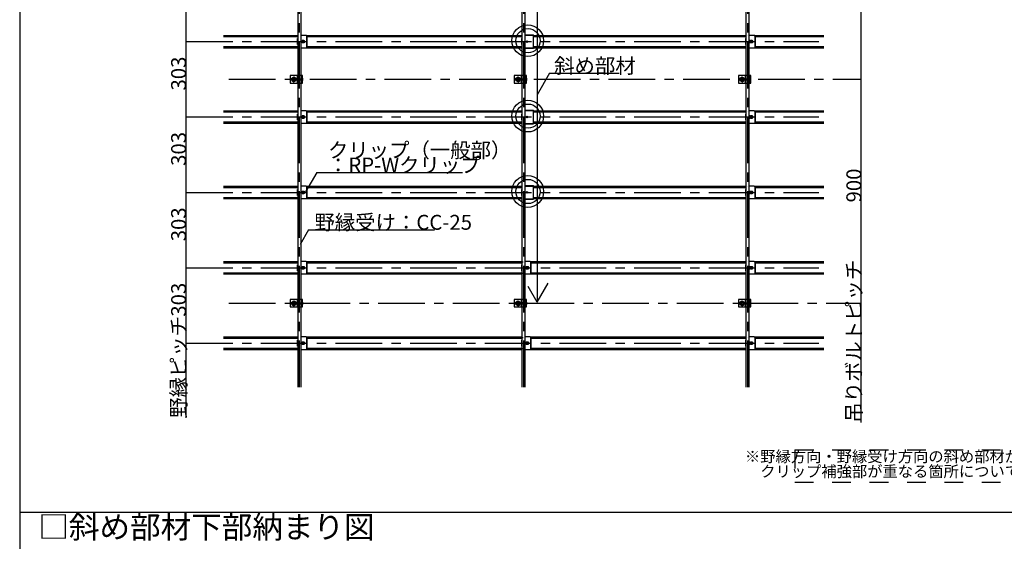
# Model space of a CAD drawing. Extents: x 17 to 414, y 9 to 286.
# Drawn here: x 17 to 149, y 151 to 221 of the extents above; entities that cross this region are included whole.
import ezdxf

# ---------------------------------------------------------------- set-up
doc = ezdxf.new("R2010")
doc.units = 0
doc.header["$MEASUREMENT"] = 0
for name, pattern in [('CENTER1', [10, 6.25, -1.25, 1.25, -1.25]), ('DASHED1', [2.5, 1.25, -1.25]), ('DASHED2', [5, 2.5, -2.5])]:
    doc.linetypes.add(name, pattern=pattern)
for name, color, linetype in [('_4-0_中心線', 7, 'CONTINUOUS'), ('_4-1_吊り材', 7, 'CONTINUOUS'), ('_4-2_野縁受け', 7, 'CONTINUOUS'), ('_4-3_野縁', 7, 'CONTINUOUS'), ('_4-4_斜め部材', 7, 'CONTINUOUS'), ('_4-5_寸法', 7, 'CONTINUOUS'), ('_4-6_文字', 7, 'CONTINUOUS'), ('_4-7_金具', 7, 'CONTINUOUS'), ('_4-A_クリップ', 7, 'CONTINUOUS'), ('_4-B_ビス', 7, 'CONTINUOUS'), ('_F-2_', 7, 'CONTINUOUS'), ('_F-6_文字', 7, 'CONTINUOUS')]:
    doc.layers.add(name, color=color, linetype=linetype)
doc.styles.get("Standard").update_dxf_attribs({"font": 'txt', "bigfont": 'bigfont.shx'})

msp = doc.modelspace()

# ---------------------------------------------------------------- linework, layer by layer
at = {"layer": '_4-0_中心線', "color": 4, "linetype": 'CENTER1'}
for p, q in [((54.47, 171.38), (54.47, 258.84)), ((84.47, 171.38), (84.47, 258.84)), ((114.47, 171.38), (114.47, 258.84)), ((39.27, 217.66), (123.97, 217.66)), ((44.97, 212.61), (54.67, 212.61)), ((55.84, 212.61), (129.67, 212.61)), ((39.27, 207.56), (123.97, 207.56)), ((39.27, 197.46), (123.97, 197.46)), ((39.27, 187.36), (123.97, 187.36)), ((44.97, 182.61), (129.67, 182.61)), ((39.27, 177.26), (123.97, 177.26))]:
    msp.add_line(p, q, dxfattribs=at)
at = {"layer": '_4-1_吊り材', "color": 7, "linetype": 'Continuous'}
for p, q in [((54.86, 213.11), (53.21, 213.11)), ((53.21, 213.11), (53.21, 212.11)), ((53.42, 212.77), (53.71, 212.94)), ((53.42, 212.45), (53.42, 212.77)), ((53.42, 212.45), (53.71, 212.28)), ((53.71, 212.94), (53.99, 212.77)), ((53.71, 212.28), (53.99, 212.45)), ((53.99, 212.45), (53.99, 212.77)), ((54.27, 212.11), (54.27, 213.11)), ((54.66, 212.11), (54.66, 213.11)), ((54.77, 212.11), (54.77, 213.11)), ((54.86, 212.11), (54.86, 213.11)), ((84.86, 213.11), (83.21, 213.11)), ((83.21, 213.11), (83.21, 212.11)), ((83.42, 212.77), (83.71, 212.94)), ((83.42, 212.45), (83.42, 212.77)), ((83.42, 212.45), (83.71, 212.28)), ((83.71, 212.94), (83.99, 212.77)), ((83.71, 212.28), (83.99, 212.45)), ((83.99, 212.45), (83.99, 212.77)), ((84.27, 212.11), (84.27, 213.11)), ((84.66, 212.11), (84.66, 213.11)), ((84.77, 212.11), (84.77, 213.11)), ((84.86, 212.11), (84.86, 213.11)), ((114.86, 213.11), (113.21, 213.11)), ((113.21, 213.11), (113.21, 212.11)), ((113.42, 212.77), (113.71, 212.94)), ((113.42, 212.45), (113.42, 212.77)), ((113.42, 212.45), (113.71, 212.28)), ((113.71, 212.94), (113.99, 212.77)), ((113.71, 212.28), (113.99, 212.45)), ((113.99, 212.45), (113.99, 212.77)), ((114.27, 212.11), (114.27, 213.11)), ((114.66, 212.11), (114.66, 213.11)), ((114.77, 212.11), (114.77, 213.11)), ((114.86, 212.11), (114.86, 213.11)), ((53.21, 212.11), (54.86, 212.11)), ((83.21, 212.11), (84.86, 212.11)), ((113.21, 212.11), (114.86, 212.11)), ((54.86, 183.11), (53.21, 183.11)), ((53.21, 183.11), (53.21, 182.11)), ((53.21, 182.11), (54.86, 182.11)), ((53.42, 182.77), (53.71, 182.94)), ((53.42, 182.45), (53.42, 182.77)), ((53.42, 182.45), (53.71, 182.28)), ((53.71, 182.94), (53.99, 182.77)), ((53.71, 182.28), (53.99, 182.45)), ((53.99, 182.45), (53.99, 182.77)), ((54.27, 182.11), (54.27, 183.11)), ((54.66, 182.11), (54.66, 183.11)), ((54.77, 182.11), (54.77, 183.11)), ((54.86, 182.11), (54.86, 183.11)), ((84.86, 183.11), (83.21, 183.11)), ((83.21, 183.11), (83.21, 182.11)), ((83.21, 182.11), (84.86, 182.11)), ((83.42, 182.77), (83.71, 182.94)), ((83.42, 182.45), (83.42, 182.77)), ((83.42, 182.45), (83.71, 182.28)), ((83.71, 182.94), (83.99, 182.77)), ((83.71, 182.28), (83.99, 182.45)), ((83.99, 182.45), (83.99, 182.77)), ((84.27, 182.11), (84.27, 183.11)), ((84.66, 182.11), (84.66, 183.11)), ((84.77, 182.11), (84.77, 183.11)), ((84.86, 182.11), (84.86, 183.11)), ((114.86, 183.11), (113.21, 183.11)), ((113.21, 183.11), (113.21, 182.11)), ((113.21, 182.11), (114.86, 182.11)), ((113.42, 182.77), (113.71, 182.94)), ((113.42, 182.45), (113.42, 182.77)), ((113.42, 182.45), (113.71, 182.28)), ((113.71, 182.94), (113.99, 182.77)), ((113.71, 182.28), (113.99, 182.45)), ((113.99, 182.45), (113.99, 182.77)), ((114.27, 182.11), (114.27, 183.11)), ((114.66, 182.11), (114.66, 183.11)), ((114.77, 182.11), (114.77, 183.11)), ((114.86, 182.11), (114.86, 183.11))]:
    msp.add_line(p, q, dxfattribs=at)
at = {"layer": '_4-1_吊り材', "color": 7, "linetype": 'DASHED2'}
for p, q in [((54.17, 212.11), (54.17, 213.11)), ((84.17, 212.11), (84.17, 213.11)), ((114.17, 212.11), (114.17, 213.11)), ((54.17, 182.11), (54.17, 183.11)), ((84.17, 182.11), (84.17, 183.11)), ((114.17, 182.11), (114.17, 183.11))]:
    msp.add_line(p, q, dxfattribs=at)
at = {"layer": '_4-1_吊り材', "color": 7, "linetype": 'Continuous'}
for centre, radius in [((53.71, 212.61), 0.283), ((53.71, 212.61), 0.159), ((83.71, 212.61), 0.283), ((83.71, 212.61), 0.159), ((113.71, 212.61), 0.283), ((113.71, 212.61), 0.159), ((53.71, 182.61), 0.283), ((53.71, 182.61), 0.159), ((83.71, 182.61), 0.283), ((83.71, 182.61), 0.159), ((113.71, 182.61), 0.283), ((113.71, 182.61), 0.159)]:
    msp.add_circle(centre, radius, dxfattribs=at)
at = {"layer": '_4-1_吊り材', "color": 7, "linetype": 'DASHED1'}
for centre in [(53.71, 212.61), (83.71, 212.61), (113.71, 212.61), (53.71, 182.61), (83.71, 182.61), (113.71, 182.61)]:
    msp.add_circle(centre, 0.142, dxfattribs=at)
at = {"layer": '_4-2_野縁受け', "color": 3, "linetype": 'Continuous'}
for p, q in [((54.27, 213.11), (54.27, 242.11)), ((54.67, 213.11), (54.67, 242.11)), ((84.27, 213.11), (84.27, 242.11)), ((84.67, 213.11), (84.67, 242.11)), ((114.27, 213.11), (114.27, 242.11)), ((114.67, 213.11), (114.67, 242.11)), ((54.27, 183.11), (54.27, 212.11)), ((54.67, 183.11), (54.67, 212.11)), ((84.27, 183.11), (84.27, 212.11)), ((84.67, 183.11), (84.67, 212.11)), ((114.27, 183.11), (114.27, 212.11)), ((114.67, 183.11), (114.67, 212.11)), ((54.27, 171.38), (54.27, 182.11)), ((54.67, 171.38), (54.67, 182.11)), ((84.27, 171.38), (84.27, 182.11)), ((84.67, 171.38), (84.67, 182.11)), ((114.27, 171.38), (114.27, 182.11)), ((114.67, 171.38), (114.67, 182.11))]:
    msp.add_line(p, q, dxfattribs=at)
at = {"layer": '_4-3_野縁', "color": 2, "linetype": 'Continuous'}
for p, q in [((44.27, 218.49), (54.27, 218.49)), ((44.27, 218.33), (54.27, 218.33)), ((55.34, 218.49), (84.27, 218.49)), ((55.44, 218.33), (84.27, 218.33)), ((85.77, 218.49), (114.27, 218.49)), ((85.77, 218.33), (114.27, 218.33)), ((115.34, 218.49), (124.67, 218.49)), ((115.44, 218.33), (124.67, 218.33)), ((44.27, 216.99), (54.27, 216.99)), ((44.27, 216.83), (54.27, 216.83)), ((55.34, 216.83), (84.27, 216.83)), ((55.44, 216.99), (84.27, 216.99)), ((85.77, 216.99), (114.27, 216.99)), ((85.77, 216.83), (114.27, 216.83)), ((115.34, 216.83), (124.67, 216.83)), ((115.44, 216.99), (124.67, 216.99)), ((44.27, 208.39), (54.27, 208.39)), ((55.34, 208.39), (84.27, 208.39)), ((85.77, 208.39), (114.27, 208.39)), ((115.34, 208.39), (124.67, 208.39)), ((44.27, 208.23), (54.27, 208.23)), ((55.44, 208.23), (84.27, 208.23)), ((85.77, 208.23), (114.27, 208.23)), ((115.44, 208.23), (124.67, 208.23)), ((44.27, 206.89), (54.27, 206.89)), ((44.27, 206.73), (54.27, 206.73)), ((55.34, 206.73), (84.27, 206.73)), ((55.44, 206.89), (84.27, 206.89)), ((85.77, 206.89), (114.27, 206.89)), ((85.77, 206.73), (114.27, 206.73)), ((115.34, 206.73), (124.67, 206.73)), ((115.44, 206.89), (124.67, 206.89)), ((44.27, 198.29), (54.27, 198.29)), ((44.27, 198.13), (54.27, 198.13)), ((55.34, 198.29), (84.27, 198.29)), ((55.44, 198.13), (84.27, 198.13)), ((85.77, 198.29), (114.27, 198.29)), ((85.77, 198.13), (114.27, 198.13)), ((115.34, 198.29), (124.67, 198.29)), ((115.44, 198.13), (124.67, 198.13)), ((44.27, 196.79), (54.27, 196.79)), ((44.27, 196.63), (54.27, 196.63)), ((55.34, 196.63), (84.27, 196.63)), ((55.44, 196.79), (84.27, 196.79)), ((85.77, 196.79), (114.27, 196.79)), ((85.77, 196.63), (114.27, 196.63)), ((115.34, 196.63), (124.67, 196.63)), ((115.44, 196.79), (124.67, 196.79)), ((44.27, 188.19), (54.27, 188.19)), ((44.27, 188.03), (54.27, 188.03)), ((55.34, 188.19), (84.27, 188.19)), ((55.44, 188.03), (84.27, 188.03)), ((85.34, 188.19), (114.27, 188.19)), ((85.44, 188.03), (114.27, 188.03)), ((115.34, 188.19), (124.67, 188.19)), ((115.44, 188.03), (124.67, 188.03)), ((44.27, 186.69), (54.27, 186.69)), ((44.27, 186.53), (54.27, 186.53)), ((55.34, 186.53), (84.27, 186.53)), ((55.44, 186.69), (84.27, 186.69)), ((85.34, 186.53), (114.27, 186.53)), ((85.44, 186.69), (114.27, 186.69)), ((115.34, 186.53), (124.67, 186.53)), ((115.44, 186.69), (124.67, 186.69)), ((44.27, 178.09), (54.27, 178.09)), ((55.34, 178.09), (84.27, 178.09)), ((85.34, 178.09), (114.27, 178.09)), ((115.34, 178.09), (124.67, 178.09)), ((44.27, 177.93), (54.27, 177.93)), ((55.44, 177.93), (84.27, 177.93)), ((85.44, 177.93), (114.27, 177.93)), ((115.44, 177.93), (124.67, 177.93)), ((44.27, 176.59), (54.27, 176.59)), ((44.27, 176.43), (54.27, 176.43)), ((55.34, 176.43), (84.27, 176.43)), ((55.44, 176.59), (84.27, 176.59)), ((85.34, 176.43), (114.27, 176.43)), ((85.44, 176.59), (114.27, 176.59)), ((115.34, 176.43), (124.67, 176.43)), ((115.44, 176.59), (124.67, 176.59))]:
    msp.add_line(p, q, dxfattribs=at)
at = {"layer": '_4-4_斜め部材', "color": 6, "linetype": 'Continuous'}
for p, q in [((86.28, 242.61), (86.28, 182.76)), ((86.28, 182.76), (85.07, 184.85)), ((86.28, 182.76), (87.74, 185.28))]:
    msp.add_line(p, q, dxfattribs=at)
at = {"layer": '_4-5_寸法', "color": 4, "linetype": 'Continuous'}
for p, q in [((129.67, 212.61), (129.67, 242.61)), ((39.27, 217.66), (39.27, 227.76)), ((39.27, 207.56), (39.27, 217.66)), ((129.67, 166.61), (129.67, 212.61)), ((39.27, 197.46), (39.27, 207.56)), ((39.27, 187.36), (39.27, 197.46)), ((39.27, 167.26), (39.27, 187.36))]:
    msp.add_line(p, q, dxfattribs=at)
at = {"layer": '_4-6_文字', "color": 7, "linetype": 'Continuous'}
for p, q in [((87.93, 213.42), (86.26, 210.53)), ((87.93, 213.42), (97.24, 213.42)), ((56.76, 200.12), (55.27, 197.53)), ((56.76, 200.12), (76.26, 200.12)), ((55.68, 192.45), (54.54, 190.47)), ((55.68, 192.45), (72.54, 192.45))]:
    msp.add_line(p, q, dxfattribs=at)
at = {"layer": '_4-6_文字', "color": 7, "linetype": 'DASHED2'}
for p, q in [((120.79, 162.96), (177.12, 162.96)), ((120.79, 162.96), (120.79, 158.63)), ((120.79, 158.63), (177.12, 158.63))]:
    msp.add_line(p, q, dxfattribs=at)
at = {"layer": '_4-7_金具', "color": 6, "linetype": 'Continuous'}
for p, q in [((84.67, 218.56), (85.77, 218.56)), ((85.77, 216.76), (85.77, 218.56)), ((84.67, 216.76), (85.77, 216.76)), ((84.67, 208.46), (85.77, 208.46)), ((85.77, 206.66), (85.77, 208.46)), ((84.67, 206.66), (85.77, 206.66)), ((84.67, 198.36), (85.77, 198.36)), ((85.77, 196.56), (85.77, 198.36)), ((84.67, 196.56), (85.77, 196.56))]:
    msp.add_line(p, q, dxfattribs=at)
at = {"layer": '_4-7_金具', "color": 6, "linetype": 'DASHED1'}
for p, q in [((84.67, 218.51), (85.77, 218.51)), ((84.67, 216.81), (85.77, 216.81)), ((84.67, 208.41), (85.77, 208.41)), ((84.67, 206.71), (85.77, 206.71)), ((84.67, 198.31), (85.77, 198.31)), ((84.67, 196.61), (85.77, 196.61))]:
    msp.add_line(p, q, dxfattribs=at)
at = {"layer": '_4-7_金具', "color": 6, "linetype": 'Continuous'}
for centre, radius in [((85.01, 217.78), 2.13), ((85.05, 217.78), 1.62), ((84.92, 217.66), 0.108), ((85.01, 207.68), 2.13), ((85.05, 207.68), 1.62), ((84.92, 207.56), 0.108), ((85.01, 197.58), 2.13), ((85.05, 197.58), 1.62), ((84.92, 197.46), 0.108)]:
    msp.add_circle(centre, radius, dxfattribs=at)
at = {"layer": '_4-A_クリップ', "color": 7, "linetype": 'Continuous'}
for p, q in [((54.2, 217.26), (54.2, 218.06)), ((54.2, 218.06), (54.27, 218.06)), ((55.34, 218.49), (54.67, 218.49)), ((55.44, 216.93), (55.44, 218.39)), ((55.44, 218.35), (55.44, 216.97)), ((84.2, 217.26), (84.2, 218.06)), ((84.2, 218.06), (84.27, 218.06)), ((114.2, 217.26), (114.2, 218.06)), ((114.2, 218.06), (114.27, 218.06)), ((114.37, 218.44), (114.38, 218.44)), ((115.34, 218.49), (114.67, 218.49)), ((115.44, 216.93), (115.44, 218.39)), ((115.44, 218.35), (115.44, 216.97)), ((54.27, 217.26), (54.2, 217.26)), ((54.67, 216.83), (55.34, 216.83)), ((84.27, 217.26), (84.2, 217.26)), ((114.27, 217.26), (114.2, 217.26)), ((114.38, 216.88), (114.37, 216.88)), ((114.67, 216.83), (115.34, 216.83)), ((55.34, 208.39), (54.67, 208.39)), ((55.44, 206.83), (55.44, 208.29)), ((114.37, 208.34), (114.38, 208.34)), ((115.34, 208.39), (114.67, 208.39)), ((115.44, 206.83), (115.44, 208.29)), ((54.2, 207.16), (54.2, 207.96)), ((54.2, 207.96), (54.27, 207.96)), ((54.27, 207.16), (54.2, 207.16)), ((55.44, 208.25), (55.44, 206.87)), ((84.2, 207.16), (84.2, 207.96)), ((84.2, 207.96), (84.27, 207.96)), ((84.27, 207.16), (84.2, 207.16)), ((114.2, 207.16), (114.2, 207.96)), ((114.2, 207.96), (114.27, 207.96)), ((114.27, 207.16), (114.2, 207.16)), ((115.44, 208.25), (115.44, 206.87)), ((54.67, 206.73), (55.34, 206.73)), ((114.38, 206.78), (114.37, 206.78)), ((114.67, 206.73), (115.34, 206.73)), ((54.2, 197.06), (54.2, 197.86)), ((54.2, 197.86), (54.27, 197.86)), ((55.34, 198.29), (54.67, 198.29)), ((55.44, 196.73), (55.44, 198.19)), ((55.44, 198.15), (55.44, 196.77)), ((84.2, 197.06), (84.2, 197.86)), ((84.2, 197.86), (84.27, 197.86)), ((114.2, 197.06), (114.2, 197.86)), ((114.2, 197.86), (114.27, 197.86)), ((114.37, 198.24), (114.38, 198.24)), ((115.34, 198.29), (114.67, 198.29)), ((115.44, 196.73), (115.44, 198.19)), ((115.44, 198.15), (115.44, 196.77)), ((54.27, 197.06), (54.2, 197.06)), ((54.67, 196.63), (55.34, 196.63)), ((84.27, 197.06), (84.2, 197.06)), ((114.27, 197.06), (114.2, 197.06)), ((114.38, 196.68), (114.37, 196.68)), ((114.67, 196.63), (115.34, 196.63)), ((54.2, 186.96), (54.2, 187.76)), ((54.2, 187.76), (54.27, 187.76)), ((55.34, 188.19), (54.67, 188.19)), ((55.44, 186.63), (55.44, 188.09)), ((55.44, 188.05), (55.44, 186.67)), ((84.2, 186.96), (84.2, 187.76)), ((84.2, 187.76), (84.27, 187.76)), ((84.37, 188.14), (84.38, 188.14)), ((85.34, 188.19), (84.67, 188.19)), ((85.44, 186.63), (85.44, 188.09)), ((85.44, 188.05), (85.44, 186.67)), ((114.2, 186.96), (114.2, 187.76)), ((114.2, 187.76), (114.27, 187.76)), ((114.37, 188.14), (114.38, 188.14)), ((115.34, 188.19), (114.67, 188.19)), ((115.44, 186.63), (115.44, 188.09)), ((115.44, 188.05), (115.44, 186.67)), ((54.27, 186.96), (54.2, 186.96)), ((54.67, 186.53), (55.34, 186.53)), ((84.27, 186.96), (84.2, 186.96)), ((84.38, 186.58), (84.37, 186.58)), ((84.67, 186.53), (85.34, 186.53)), ((114.27, 186.96), (114.2, 186.96)), ((114.38, 186.58), (114.37, 186.58)), ((114.67, 186.53), (115.34, 186.53)), ((55.34, 178.09), (54.67, 178.09)), ((55.44, 176.53), (55.44, 177.99)), ((84.37, 178.04), (84.38, 178.04)), ((85.34, 178.09), (84.67, 178.09)), ((85.44, 176.53), (85.44, 177.99)), ((114.37, 178.04), (114.38, 178.04)), ((115.34, 178.09), (114.67, 178.09)), ((115.44, 176.53), (115.44, 177.99)), ((54.2, 176.86), (54.2, 177.66)), ((54.2, 177.66), (54.27, 177.66)), ((54.27, 176.86), (54.2, 176.86)), ((55.44, 177.95), (55.44, 176.57)), ((84.2, 176.86), (84.2, 177.66)), ((84.2, 177.66), (84.27, 177.66)), ((84.27, 176.86), (84.2, 176.86)), ((85.44, 177.95), (85.44, 176.57)), ((114.2, 176.86), (114.2, 177.66)), ((114.2, 177.66), (114.27, 177.66)), ((114.27, 176.86), (114.2, 176.86)), ((115.44, 177.95), (115.44, 176.57)), ((54.67, 176.43), (55.34, 176.43)), ((84.38, 176.48), (84.37, 176.48)), ((84.67, 176.43), (85.34, 176.43)), ((114.38, 176.48), (114.37, 176.48)), ((114.67, 176.43), (115.34, 176.43))]:
    msp.add_line(p, q, dxfattribs=at)
for centre, radius, start, end in [((54.78, 217.66), 0.108, 94.043, 265.9575), ((55.07, 217.66), 0.108, 274.042, 85.9575), ((55.34, 218.39), 0.1, 0, 90), ((114.78, 217.66), 0.108, 94.043, 265.9575), ((115.07, 217.66), 0.108, 274.042, 85.9575), ((115.34, 218.39), 0.1, 0, 90), ((55.34, 216.93), 0.1, 270, 0), ((115.34, 216.93), 0.1, 270, 0), ((55.34, 208.29), 0.1, 0, 90), ((115.34, 208.29), 0.1, 0, 90), ((54.78, 207.56), 0.108, 94.043, 265.9575), ((55.07, 207.56), 0.108, 274.042, 85.9575), ((114.78, 207.56), 0.108, 94.043, 265.9575), ((115.07, 207.56), 0.108, 274.042, 85.9575), ((55.34, 206.83), 0.1, 270, 0), ((115.34, 206.83), 0.1, 270, 0), ((55.34, 198.19), 0.1, 0, 90), ((115.34, 198.19), 0.1, 0, 90), ((54.78, 197.46), 0.108, 94.043, 265.9575), ((55.07, 197.46), 0.108, 274.042, 85.9575), ((55.34, 196.73), 0.1, 270, 0), ((114.78, 197.46), 0.108, 94.043, 265.9575), ((115.07, 197.46), 0.108, 274.042, 85.9575), ((115.34, 196.73), 0.1, 270, 0), ((54.78, 187.36), 0.108, 94.043, 265.9575), ((55.07, 187.36), 0.108, 274.042, 85.9575), ((55.34, 188.09), 0.1, 0, 90), ((84.78, 187.36), 0.108, 94.043, 265.9575), ((85.07, 187.36), 0.108, 274.042, 85.9575), ((85.34, 188.09), 0.1, 0, 90), ((114.78, 187.36), 0.108, 94.043, 265.9575), ((115.07, 187.36), 0.108, 274.042, 85.9575), ((115.34, 188.09), 0.1, 0, 90), ((55.34, 186.63), 0.1, 270, 0), ((85.34, 186.63), 0.1, 270, 0), ((115.34, 186.63), 0.1, 270, 0), ((55.34, 177.99), 0.1, 0, 90), ((85.34, 177.99), 0.1, 0, 90), ((115.34, 177.99), 0.1, 0, 90), ((54.78, 177.26), 0.108, 94.043, 265.9575), ((55.07, 177.26), 0.108, 274.042, 85.9575), ((84.78, 177.26), 0.108, 94.043, 265.9575), ((85.07, 177.26), 0.108, 274.042, 85.9575), ((114.78, 177.26), 0.108, 94.043, 265.9575), ((115.07, 177.26), 0.108, 274.042, 85.9575), ((55.34, 176.53), 0.1, 270, 0), ((85.34, 176.53), 0.1, 270, 0), ((115.34, 176.53), 0.1, 270, 0)]:
    msp.add_arc(centre, radius, start, end, dxfattribs=at)
at = {"layer": '_4-B_ビス', "color": 7, "linetype": 'Continuous'}
for p, q in [((54.71, 217.66), (54.82, 217.84)), ((54.82, 217.48), (54.71, 217.66)), ((54.82, 217.84), (55.03, 217.84)), ((55.03, 217.84), (55.14, 217.66)), ((55.14, 217.66), (55.03, 217.48)), ((114.71, 217.66), (114.82, 217.84)), ((114.82, 217.48), (114.71, 217.66)), ((114.82, 217.84), (115.03, 217.84)), ((115.03, 217.84), (115.14, 217.66)), ((115.14, 217.66), (115.03, 217.48)), ((55.03, 217.48), (54.82, 217.48)), ((115.03, 217.48), (114.82, 217.48)), ((54.27, 212.69), (54.28, 212.68)), ((54.27, 212.53), (54.28, 212.53)), ((54.28, 212.68), (54.29, 212.54)), ((54.28, 212.68), (54.29, 212.68)), ((54.28, 212.53), (54.29, 212.54)), ((54.29, 212.68), (54.3, 212.69)), ((54.29, 212.68), (54.3, 212.54)), ((54.29, 212.54), (54.3, 212.54)), ((54.3, 212.69), (54.31, 212.68)), ((54.3, 212.54), (54.31, 212.53)), ((54.31, 212.68), (54.32, 212.54)), ((54.31, 212.68), (54.32, 212.68)), ((54.31, 212.53), (54.32, 212.54)), ((54.32, 212.68), (54.33, 212.69)), ((54.32, 212.68), (54.33, 212.54)), ((54.32, 212.54), (54.33, 212.54)), ((54.33, 212.69), (54.34, 212.68)), ((54.33, 212.54), (54.34, 212.53)), ((54.34, 212.68), (54.35, 212.54)), ((54.34, 212.68), (54.35, 212.68)), ((54.34, 212.53), (54.35, 212.54)), ((54.35, 212.68), (54.36, 212.69)), ((54.35, 212.68), (54.36, 212.54)), ((54.35, 212.54), (54.36, 212.54)), ((54.36, 212.69), (54.37, 212.68)), ((54.36, 212.54), (54.37, 212.53)), ((54.37, 212.68), (54.38, 212.54)), ((54.37, 212.68), (54.38, 212.68)), ((54.37, 212.53), (54.38, 212.54)), ((54.38, 212.68), (54.39, 212.69)), ((54.38, 212.68), (54.39, 212.54)), ((54.38, 212.54), (54.39, 212.54)), ((54.39, 212.69), (54.4, 212.68)), ((54.39, 212.54), (54.4, 212.53)), ((54.4, 212.68), (54.41, 212.54)), ((54.4, 212.68), (54.41, 212.68)), ((54.4, 212.53), (54.41, 212.54)), ((54.41, 212.68), (54.42, 212.69)), ((54.41, 212.68), (54.42, 212.54)), ((54.41, 212.54), (54.42, 212.54)), ((54.42, 212.69), (54.43, 212.68)), ((54.42, 212.54), (54.43, 212.53)), ((54.43, 212.68), (54.44, 212.54)), ((54.43, 212.68), (54.44, 212.68)), ((54.43, 212.53), (54.44, 212.54)), ((54.44, 212.68), (54.45, 212.69)), ((54.44, 212.68), (54.45, 212.54)), ((54.44, 212.54), (54.45, 212.54)), ((54.45, 212.69), (54.46, 212.68)), ((54.45, 212.54), (54.46, 212.53)), ((54.46, 212.68), (54.47, 212.54)), ((54.46, 212.68), (54.47, 212.68)), ((54.46, 212.53), (54.47, 212.54)), ((54.47, 212.68), (54.48, 212.69)), ((54.47, 212.68), (54.48, 212.54)), ((54.47, 212.54), (54.48, 212.54)), ((54.48, 212.69), (54.49, 212.68)), ((54.48, 212.54), (54.49, 212.53)), ((54.49, 212.68), (54.51, 212.54)), ((54.49, 212.68), (54.51, 212.68)), ((54.49, 212.53), (54.51, 212.54)), ((54.51, 212.68), (54.52, 212.69)), ((54.51, 212.68), (54.52, 212.54)), ((54.51, 212.54), (54.52, 212.54)), ((54.52, 212.69), (54.53, 212.68)), ((54.52, 212.54), (54.53, 212.53)), ((54.53, 212.68), (54.54, 212.54)), ((54.53, 212.68), (54.54, 212.68)), ((54.53, 212.53), (54.54, 212.54)), ((54.54, 212.68), (54.55, 212.69)), ((54.54, 212.68), (54.55, 212.54)), ((54.54, 212.54), (54.55, 212.54)), ((54.55, 212.69), (54.56, 212.68)), ((54.55, 212.54), (54.56, 212.53)), ((54.56, 212.68), (54.57, 212.54)), ((54.56, 212.68), (54.57, 212.68)), ((54.56, 212.53), (54.57, 212.54)), ((54.57, 212.68), (54.58, 212.69)), ((54.57, 212.68), (54.58, 212.54)), ((54.57, 212.54), (54.58, 212.54)), ((54.58, 212.69), (54.59, 212.68)), ((54.58, 212.54), (54.59, 212.53)), ((54.59, 212.68), (54.6, 212.54)), ((54.59, 212.68), (54.6, 212.68)), ((54.59, 212.53), (54.6, 212.54)), ((54.6, 212.68), (54.61, 212.69)), ((54.6, 212.68), (54.61, 212.54)), ((54.6, 212.54), (54.61, 212.54)), ((54.61, 212.69), (54.62, 212.68)), ((54.61, 212.54), (54.62, 212.53)), ((54.62, 212.68), (54.63, 212.54)), ((54.62, 212.68), (54.63, 212.68)), ((54.62, 212.53), (54.63, 212.54)), ((54.63, 212.68), (54.64, 212.69)), ((54.63, 212.68), (54.64, 212.54)), ((54.63, 212.54), (54.64, 212.54)), ((54.64, 212.69), (54.65, 212.68)), ((54.64, 212.54), (54.65, 212.53)), ((54.65, 212.68), (54.66, 212.68)), ((54.65, 212.68), (54.66, 212.6)), ((54.65, 212.53), (54.66, 212.53)), ((54.88, 212.49), (54.88, 212.73)), ((84.27, 212.69), (84.28, 212.68)), ((84.27, 212.53), (84.28, 212.53)), ((84.28, 212.68), (84.29, 212.54)), ((84.28, 212.68), (84.29, 212.68)), ((84.28, 212.53), (84.29, 212.54)), ((84.29, 212.68), (84.3, 212.69)), ((84.29, 212.68), (84.3, 212.54)), ((84.29, 212.54), (84.3, 212.54)), ((84.3, 212.69), (84.31, 212.68)), ((84.3, 212.54), (84.31, 212.53)), ((84.31, 212.68), (84.32, 212.54)), ((84.31, 212.68), (84.32, 212.68)), ((84.31, 212.53), (84.32, 212.54)), ((84.32, 212.68), (84.33, 212.69)), ((84.32, 212.68), (84.33, 212.54)), ((84.32, 212.54), (84.33, 212.54)), ((84.33, 212.69), (84.34, 212.68)), ((84.33, 212.54), (84.34, 212.53)), ((84.34, 212.68), (84.35, 212.54)), ((84.34, 212.68), (84.35, 212.68)), ((84.34, 212.53), (84.35, 212.54)), ((84.35, 212.68), (84.36, 212.69)), ((84.35, 212.68), (84.36, 212.54)), ((84.35, 212.54), (84.36, 212.54)), ((84.36, 212.69), (84.37, 212.68)), ((84.36, 212.54), (84.37, 212.53)), ((84.37, 212.68), (84.38, 212.54)), ((84.37, 212.68), (84.38, 212.68)), ((84.37, 212.53), (84.38, 212.54)), ((84.38, 212.68), (84.39, 212.69)), ((84.38, 212.68), (84.39, 212.54)), ((84.38, 212.54), (84.39, 212.54)), ((84.39, 212.69), (84.4, 212.68)), ((84.39, 212.54), (84.4, 212.53)), ((84.4, 212.68), (84.41, 212.54)), ((84.4, 212.68), (84.41, 212.68)), ((84.4, 212.53), (84.41, 212.54)), ((84.41, 212.68), (84.42, 212.69)), ((84.41, 212.68), (84.42, 212.54)), ((84.41, 212.54), (84.42, 212.54)), ((84.42, 212.69), (84.43, 212.68)), ((84.42, 212.54), (84.43, 212.53)), ((84.43, 212.68), (84.44, 212.54)), ((84.43, 212.68), (84.44, 212.68)), ((84.43, 212.53), (84.44, 212.54)), ((84.44, 212.68), (84.45, 212.69)), ((84.44, 212.68), (84.45, 212.54)), ((84.44, 212.54), (84.45, 212.54)), ((84.45, 212.69), (84.46, 212.68)), ((84.45, 212.54), (84.46, 212.53)), ((84.46, 212.68), (84.47, 212.54)), ((84.46, 212.68), (84.47, 212.68)), ((84.46, 212.53), (84.47, 212.54)), ((84.47, 212.68), (84.48, 212.69)), ((84.47, 212.68), (84.48, 212.54)), ((84.47, 212.54), (84.48, 212.54)), ((84.48, 212.69), (84.49, 212.68)), ((84.48, 212.54), (84.49, 212.53)), ((84.49, 212.68), (84.51, 212.54)), ((84.49, 212.68), (84.51, 212.68)), ((84.49, 212.53), (84.51, 212.54)), ((84.51, 212.68), (84.52, 212.69)), ((84.51, 212.68), (84.52, 212.54)), ((84.51, 212.54), (84.52, 212.54)), ((84.52, 212.69), (84.53, 212.68)), ((84.52, 212.54), (84.53, 212.53)), ((84.53, 212.68), (84.54, 212.54)), ((84.53, 212.68), (84.54, 212.68)), ((84.53, 212.53), (84.54, 212.54)), ((84.54, 212.68), (84.55, 212.69)), ((84.54, 212.68), (84.55, 212.54)), ((84.54, 212.54), (84.55, 212.54)), ((84.55, 212.69), (84.56, 212.68)), ((84.55, 212.54), (84.56, 212.53)), ((84.56, 212.68), (84.57, 212.54)), ((84.56, 212.68), (84.57, 212.68)), ((84.56, 212.53), (84.57, 212.54)), ((84.57, 212.68), (84.58, 212.69)), ((84.57, 212.68), (84.58, 212.54)), ((84.57, 212.54), (84.58, 212.54)), ((84.58, 212.69), (84.59, 212.68)), ((84.58, 212.54), (84.59, 212.53)), ((84.59, 212.68), (84.6, 212.54)), ((84.59, 212.68), (84.6, 212.68)), ((84.59, 212.53), (84.6, 212.54)), ((84.6, 212.68), (84.61, 212.69)), ((84.6, 212.68), (84.61, 212.54)), ((84.6, 212.54), (84.61, 212.54)), ((84.61, 212.69), (84.62, 212.68)), ((84.61, 212.54), (84.62, 212.53)), ((84.62, 212.68), (84.63, 212.54)), ((84.62, 212.68), (84.63, 212.68)), ((84.62, 212.53), (84.63, 212.54)), ((84.63, 212.68), (84.64, 212.69)), ((84.63, 212.68), (84.64, 212.54)), ((84.63, 212.54), (84.64, 212.54)), ((84.64, 212.69), (84.65, 212.68)), ((84.64, 212.54), (84.65, 212.53)), ((84.65, 212.68), (84.66, 212.68)), ((84.65, 212.68), (84.66, 212.6)), ((84.65, 212.53), (84.66, 212.53)), ((84.88, 212.49), (84.88, 212.73)), ((114.27, 212.69), (114.28, 212.68)), ((114.27, 212.53), (114.28, 212.53)), ((114.28, 212.68), (114.29, 212.54)), ((114.28, 212.68), (114.29, 212.68)), ((114.28, 212.53), (114.29, 212.54)), ((114.29, 212.68), (114.3, 212.69)), ((114.29, 212.68), (114.3, 212.54)), ((114.29, 212.54), (114.3, 212.54)), ((114.3, 212.69), (114.31, 212.68)), ((114.3, 212.54), (114.31, 212.53)), ((114.31, 212.68), (114.32, 212.54)), ((114.31, 212.68), (114.32, 212.68)), ((114.31, 212.53), (114.32, 212.54)), ((114.32, 212.68), (114.33, 212.69)), ((114.32, 212.68), (114.33, 212.54)), ((114.32, 212.54), (114.33, 212.54)), ((114.33, 212.69), (114.34, 212.68)), ((114.33, 212.54), (114.34, 212.53)), ((114.34, 212.68), (114.35, 212.54)), ((114.34, 212.68), (114.35, 212.68)), ((114.34, 212.53), (114.35, 212.54)), ((114.35, 212.68), (114.36, 212.69)), ((114.35, 212.68), (114.36, 212.54)), ((114.35, 212.54), (114.36, 212.54)), ((114.36, 212.69), (114.37, 212.68)), ((114.36, 212.54), (114.37, 212.53)), ((114.37, 212.68), (114.38, 212.54)), ((114.37, 212.68), (114.38, 212.68)), ((114.37, 212.53), (114.38, 212.54)), ((114.38, 212.68), (114.39, 212.69)), ((114.38, 212.68), (114.39, 212.54)), ((114.38, 212.54), (114.39, 212.54)), ((114.39, 212.69), (114.4, 212.68)), ((114.39, 212.54), (114.4, 212.53)), ((114.4, 212.68), (114.41, 212.54)), ((114.4, 212.68), (114.41, 212.68)), ((114.4, 212.53), (114.41, 212.54)), ((114.41, 212.68), (114.42, 212.69)), ((114.41, 212.68), (114.42, 212.54)), ((114.41, 212.54), (114.42, 212.54)), ((114.42, 212.69), (114.43, 212.68)), ((114.42, 212.54), (114.43, 212.53)), ((114.43, 212.68), (114.44, 212.54)), ((114.43, 212.68), (114.44, 212.68)), ((114.43, 212.53), (114.44, 212.54)), ((114.44, 212.68), (114.45, 212.69)), ((114.44, 212.68), (114.45, 212.54)), ((114.44, 212.54), (114.45, 212.54)), ((114.45, 212.69), (114.46, 212.68)), ((114.45, 212.54), (114.46, 212.53)), ((114.46, 212.68), (114.47, 212.54)), ((114.46, 212.68), (114.47, 212.68)), ((114.46, 212.53), (114.47, 212.54)), ((114.47, 212.68), (114.48, 212.69)), ((114.47, 212.68), (114.48, 212.54)), ((114.47, 212.54), (114.48, 212.54)), ((114.48, 212.69), (114.49, 212.68)), ((114.48, 212.54), (114.49, 212.53)), ((114.49, 212.68), (114.51, 212.54)), ((114.49, 212.68), (114.51, 212.68)), ((114.49, 212.53), (114.51, 212.54)), ((114.51, 212.68), (114.52, 212.69)), ((114.51, 212.68), (114.52, 212.54)), ((114.51, 212.54), (114.52, 212.54)), ((114.52, 212.69), (114.53, 212.68)), ((114.52, 212.54), (114.53, 212.53)), ((114.53, 212.68), (114.54, 212.54)), ((114.53, 212.68), (114.54, 212.68)), ((114.53, 212.53), (114.54, 212.54)), ((114.54, 212.68), (114.55, 212.69)), ((114.54, 212.68), (114.55, 212.54)), ((114.54, 212.54), (114.55, 212.54)), ((114.55, 212.69), (114.56, 212.68)), ((114.55, 212.54), (114.56, 212.53)), ((114.56, 212.68), (114.57, 212.54)), ((114.56, 212.68), (114.57, 212.68)), ((114.56, 212.53), (114.57, 212.54)), ((114.57, 212.68), (114.58, 212.69)), ((114.57, 212.68), (114.58, 212.54)), ((114.57, 212.54), (114.58, 212.54)), ((114.58, 212.69), (114.59, 212.68)), ((114.58, 212.54), (114.59, 212.53)), ((114.59, 212.68), (114.6, 212.54)), ((114.59, 212.68), (114.6, 212.68)), ((114.59, 212.53), (114.6, 212.54)), ((114.6, 212.68), (114.61, 212.69)), ((114.6, 212.68), (114.61, 212.54)), ((114.6, 212.54), (114.61, 212.54)), ((114.61, 212.69), (114.62, 212.68)), ((114.61, 212.54), (114.62, 212.53)), ((114.62, 212.68), (114.63, 212.54)), ((114.62, 212.68), (114.63, 212.68)), ((114.62, 212.53), (114.63, 212.54)), ((114.63, 212.68), (114.64, 212.69)), ((114.63, 212.68), (114.64, 212.54)), ((114.63, 212.54), (114.64, 212.54)), ((114.64, 212.69), (114.65, 212.68)), ((114.64, 212.54), (114.65, 212.53)), ((114.65, 212.68), (114.66, 212.68)), ((114.65, 212.68), (114.66, 212.6)), ((114.65, 212.53), (114.66, 212.53)), ((114.88, 212.49), (114.88, 212.73)), ((54.71, 207.56), (54.82, 207.74)), ((54.82, 207.38), (54.71, 207.56)), ((54.82, 207.74), (55.03, 207.74)), ((55.03, 207.38), (54.82, 207.38)), ((55.03, 207.74), (55.14, 207.56)), ((55.14, 207.56), (55.03, 207.38)), ((114.71, 207.56), (114.82, 207.74)), ((114.82, 207.38), (114.71, 207.56)), ((114.82, 207.74), (115.03, 207.74)), ((115.03, 207.38), (114.82, 207.38)), ((115.03, 207.74), (115.14, 207.56)), ((115.14, 207.56), (115.03, 207.38)), ((54.71, 197.46), (54.82, 197.64)), ((54.82, 197.28), (54.71, 197.46)), ((54.82, 197.64), (55.03, 197.64)), ((55.03, 197.28), (54.82, 197.28)), ((55.03, 197.64), (55.14, 197.46)), ((55.14, 197.46), (55.03, 197.28)), ((114.71, 197.46), (114.82, 197.64)), ((114.82, 197.28), (114.71, 197.46)), ((114.82, 197.64), (115.03, 197.64)), ((115.03, 197.28), (114.82, 197.28)), ((115.03, 197.64), (115.14, 197.46)), ((115.14, 197.46), (115.03, 197.28)), ((54.71, 187.36), (54.82, 187.54)), ((54.82, 187.18), (54.71, 187.36)), ((54.82, 187.54), (55.03, 187.54)), ((55.03, 187.54), (55.14, 187.36)), ((55.14, 187.36), (55.03, 187.18)), ((84.71, 187.36), (84.82, 187.54)), ((84.82, 187.18), (84.71, 187.36)), ((84.82, 187.54), (85.03, 187.54)), ((85.03, 187.54), (85.14, 187.36)), ((85.14, 187.36), (85.03, 187.18)), ((114.71, 187.36), (114.82, 187.54)), ((114.82, 187.18), (114.71, 187.36)), ((114.82, 187.54), (115.03, 187.54)), ((115.03, 187.54), (115.14, 187.36)), ((115.14, 187.36), (115.03, 187.18)), ((55.03, 187.18), (54.82, 187.18)), ((85.03, 187.18), (84.82, 187.18)), ((115.03, 187.18), (114.82, 187.18)), ((54.27, 182.69), (54.28, 182.68)), ((54.27, 182.53), (54.28, 182.53)), ((54.28, 182.68), (54.29, 182.54)), ((54.28, 182.68), (54.29, 182.68)), ((54.28, 182.53), (54.29, 182.54)), ((54.29, 182.68), (54.3, 182.69)), ((54.29, 182.68), (54.3, 182.54)), ((54.29, 182.54), (54.3, 182.54)), ((54.3, 182.69), (54.31, 182.68)), ((54.3, 182.54), (54.31, 182.53)), ((54.31, 182.68), (54.32, 182.54)), ((54.31, 182.68), (54.32, 182.68)), ((54.31, 182.53), (54.32, 182.54)), ((54.32, 182.68), (54.33, 182.69)), ((54.32, 182.68), (54.33, 182.54)), ((54.32, 182.54), (54.33, 182.54)), ((54.33, 182.69), (54.34, 182.68)), ((54.33, 182.54), (54.34, 182.53)), ((54.34, 182.68), (54.35, 182.54)), ((54.34, 182.68), (54.35, 182.68)), ((54.34, 182.53), (54.35, 182.54)), ((54.35, 182.68), (54.36, 182.69)), ((54.35, 182.68), (54.36, 182.54)), ((54.35, 182.54), (54.36, 182.54)), ((54.36, 182.69), (54.37, 182.68)), ((54.36, 182.54), (54.37, 182.53)), ((54.37, 182.68), (54.38, 182.54)), ((54.37, 182.68), (54.38, 182.68)), ((54.37, 182.53), (54.38, 182.54)), ((54.38, 182.68), (54.39, 182.69)), ((54.38, 182.68), (54.39, 182.54)), ((54.38, 182.54), (54.39, 182.54)), ((54.39, 182.69), (54.4, 182.68)), ((54.39, 182.54), (54.4, 182.53)), ((54.4, 182.68), (54.41, 182.54)), ((54.4, 182.68), (54.41, 182.68)), ((54.4, 182.53), (54.41, 182.54)), ((54.41, 182.68), (54.42, 182.69)), ((54.41, 182.68), (54.42, 182.54)), ((54.41, 182.54), (54.42, 182.54)), ((54.42, 182.69), (54.43, 182.68)), ((54.42, 182.54), (54.43, 182.53)), ((54.43, 182.68), (54.44, 182.54)), ((54.43, 182.68), (54.44, 182.68)), ((54.43, 182.53), (54.44, 182.54)), ((54.44, 182.68), (54.45, 182.69)), ((54.44, 182.68), (54.45, 182.54)), ((54.44, 182.54), (54.45, 182.54)), ((54.45, 182.69), (54.46, 182.68)), ((54.45, 182.54), (54.46, 182.53)), ((54.46, 182.68), (54.47, 182.54)), ((54.46, 182.68), (54.47, 182.68)), ((54.46, 182.53), (54.47, 182.54)), ((54.47, 182.68), (54.48, 182.69)), ((54.47, 182.68), (54.48, 182.54)), ((54.47, 182.54), (54.48, 182.54)), ((54.48, 182.69), (54.49, 182.68)), ((54.48, 182.54), (54.49, 182.53)), ((54.49, 182.68), (54.51, 182.54)), ((54.49, 182.68), (54.51, 182.68)), ((54.49, 182.53), (54.51, 182.54)), ((54.51, 182.68), (54.52, 182.69)), ((54.51, 182.68), (54.52, 182.54)), ((54.51, 182.54), (54.52, 182.54)), ((54.52, 182.69), (54.53, 182.68)), ((54.52, 182.54), (54.53, 182.53)), ((54.53, 182.68), (54.54, 182.54)), ((54.53, 182.68), (54.54, 182.68)), ((54.53, 182.53), (54.54, 182.54)), ((54.54, 182.68), (54.55, 182.69)), ((54.54, 182.68), (54.55, 182.54)), ((54.54, 182.54), (54.55, 182.54)), ((54.55, 182.69), (54.56, 182.68)), ((54.55, 182.54), (54.56, 182.53)), ((54.56, 182.68), (54.57, 182.54)), ((54.56, 182.68), (54.57, 182.68)), ((54.56, 182.53), (54.57, 182.54)), ((54.57, 182.68), (54.58, 182.69)), ((54.57, 182.68), (54.58, 182.54)), ((54.57, 182.54), (54.58, 182.54)), ((54.58, 182.69), (54.59, 182.68)), ((54.58, 182.54), (54.59, 182.53)), ((54.59, 182.68), (54.6, 182.54)), ((54.59, 182.68), (54.6, 182.68)), ((54.59, 182.53), (54.6, 182.54)), ((54.6, 182.68), (54.61, 182.69)), ((54.6, 182.68), (54.61, 182.54)), ((54.6, 182.54), (54.61, 182.54)), ((54.61, 182.69), (54.62, 182.68)), ((54.61, 182.54), (54.62, 182.53)), ((54.62, 182.68), (54.63, 182.54)), ((54.62, 182.68), (54.63, 182.68)), ((54.62, 182.53), (54.63, 182.54)), ((54.63, 182.68), (54.64, 182.69)), ((54.63, 182.68), (54.64, 182.54)), ((54.63, 182.54), (54.64, 182.54)), ((54.64, 182.69), (54.65, 182.68)), ((54.64, 182.54), (54.65, 182.53)), ((54.65, 182.68), (54.66, 182.68)), ((54.65, 182.68), (54.66, 182.6)), ((54.65, 182.53), (54.66, 182.53)), ((54.88, 182.49), (54.88, 182.73)), ((84.27, 182.69), (84.28, 182.68)), ((84.27, 182.53), (84.28, 182.53)), ((84.28, 182.68), (84.29, 182.54)), ((84.28, 182.68), (84.29, 182.68)), ((84.28, 182.53), (84.29, 182.54)), ((84.29, 182.68), (84.3, 182.69)), ((84.29, 182.68), (84.3, 182.54)), ((84.29, 182.54), (84.3, 182.54)), ((84.3, 182.69), (84.31, 182.68)), ((84.3, 182.54), (84.31, 182.53)), ((84.31, 182.68), (84.32, 182.54)), ((84.31, 182.68), (84.32, 182.68)), ((84.31, 182.53), (84.32, 182.54)), ((84.32, 182.68), (84.33, 182.69)), ((84.32, 182.68), (84.33, 182.54)), ((84.32, 182.54), (84.33, 182.54)), ((84.33, 182.69), (84.34, 182.68)), ((84.33, 182.54), (84.34, 182.53)), ((84.34, 182.68), (84.35, 182.54)), ((84.34, 182.68), (84.35, 182.68)), ((84.34, 182.53), (84.35, 182.54)), ((84.35, 182.68), (84.36, 182.69)), ((84.35, 182.68), (84.36, 182.54)), ((84.35, 182.54), (84.36, 182.54)), ((84.36, 182.69), (84.37, 182.68)), ((84.36, 182.54), (84.37, 182.53)), ((84.37, 182.68), (84.38, 182.54)), ((84.37, 182.68), (84.38, 182.68)), ((84.37, 182.53), (84.38, 182.54)), ((84.38, 182.68), (84.39, 182.69)), ((84.38, 182.68), (84.39, 182.54)), ((84.38, 182.54), (84.39, 182.54)), ((84.39, 182.69), (84.4, 182.68)), ((84.39, 182.54), (84.4, 182.53)), ((84.4, 182.68), (84.41, 182.54)), ((84.4, 182.68), (84.41, 182.68)), ((84.4, 182.53), (84.41, 182.54)), ((84.41, 182.68), (84.42, 182.69)), ((84.41, 182.68), (84.42, 182.54)), ((84.41, 182.54), (84.42, 182.54)), ((84.42, 182.69), (84.43, 182.68)), ((84.42, 182.54), (84.43, 182.53)), ((84.43, 182.68), (84.44, 182.54)), ((84.43, 182.68), (84.44, 182.68)), ((84.43, 182.53), (84.44, 182.54)), ((84.44, 182.68), (84.45, 182.69)), ((84.44, 182.68), (84.45, 182.54)), ((84.44, 182.54), (84.45, 182.54)), ((84.45, 182.69), (84.46, 182.68)), ((84.45, 182.54), (84.46, 182.53)), ((84.46, 182.68), (84.47, 182.54)), ((84.46, 182.68), (84.47, 182.68)), ((84.46, 182.53), (84.47, 182.54)), ((84.47, 182.68), (84.48, 182.69)), ((84.47, 182.68), (84.48, 182.54)), ((84.47, 182.54), (84.48, 182.54)), ((84.48, 182.69), (84.49, 182.68)), ((84.48, 182.54), (84.49, 182.53)), ((84.49, 182.68), (84.51, 182.54)), ((84.49, 182.68), (84.51, 182.68)), ((84.49, 182.53), (84.51, 182.54)), ((84.51, 182.68), (84.52, 182.69)), ((84.51, 182.68), (84.52, 182.54)), ((84.51, 182.54), (84.52, 182.54)), ((84.52, 182.69), (84.53, 182.68)), ((84.52, 182.54), (84.53, 182.53)), ((84.53, 182.68), (84.54, 182.54)), ((84.53, 182.68), (84.54, 182.68)), ((84.53, 182.53), (84.54, 182.54)), ((84.54, 182.68), (84.55, 182.69)), ((84.54, 182.68), (84.55, 182.54)), ((84.54, 182.54), (84.55, 182.54)), ((84.55, 182.69), (84.56, 182.68)), ((84.55, 182.54), (84.56, 182.53)), ((84.56, 182.68), (84.57, 182.54)), ((84.56, 182.68), (84.57, 182.68)), ((84.56, 182.53), (84.57, 182.54)), ((84.57, 182.68), (84.58, 182.69)), ((84.57, 182.68), (84.58, 182.54)), ((84.57, 182.54), (84.58, 182.54)), ((84.58, 182.69), (84.59, 182.68)), ((84.58, 182.54), (84.59, 182.53)), ((84.59, 182.68), (84.6, 182.54)), ((84.59, 182.68), (84.6, 182.68)), ((84.59, 182.53), (84.6, 182.54)), ((84.6, 182.68), (84.61, 182.69)), ((84.6, 182.68), (84.61, 182.54)), ((84.6, 182.54), (84.61, 182.54)), ((84.61, 182.69), (84.62, 182.68)), ((84.61, 182.54), (84.62, 182.53)), ((84.62, 182.68), (84.63, 182.54)), ((84.62, 182.68), (84.63, 182.68)), ((84.62, 182.53), (84.63, 182.54)), ((84.63, 182.68), (84.64, 182.69)), ((84.63, 182.68), (84.64, 182.54)), ((84.63, 182.54), (84.64, 182.54)), ((84.64, 182.69), (84.65, 182.68)), ((84.64, 182.54), (84.65, 182.53)), ((84.65, 182.68), (84.66, 182.68)), ((84.65, 182.68), (84.66, 182.6)), ((84.65, 182.53), (84.66, 182.53)), ((84.88, 182.49), (84.88, 182.73)), ((114.27, 182.69), (114.28, 182.68)), ((114.27, 182.53), (114.28, 182.53)), ((114.28, 182.68), (114.29, 182.54)), ((114.28, 182.68), (114.29, 182.68)), ((114.28, 182.53), (114.29, 182.54)), ((114.29, 182.68), (114.3, 182.69)), ((114.29, 182.68), (114.3, 182.54)), ((114.29, 182.54), (114.3, 182.54)), ((114.3, 182.69), (114.31, 182.68)), ((114.3, 182.54), (114.31, 182.53)), ((114.31, 182.68), (114.32, 182.54)), ((114.31, 182.68), (114.32, 182.68)), ((114.31, 182.53), (114.32, 182.54)), ((114.32, 182.68), (114.33, 182.69)), ((114.32, 182.68), (114.33, 182.54)), ((114.32, 182.54), (114.33, 182.54)), ((114.33, 182.69), (114.34, 182.68)), ((114.33, 182.54), (114.34, 182.53)), ((114.34, 182.68), (114.35, 182.54)), ((114.34, 182.68), (114.35, 182.68)), ((114.34, 182.53), (114.35, 182.54)), ((114.35, 182.68), (114.36, 182.69)), ((114.35, 182.68), (114.36, 182.54)), ((114.35, 182.54), (114.36, 182.54)), ((114.36, 182.69), (114.37, 182.68)), ((114.36, 182.54), (114.37, 182.53)), ((114.37, 182.68), (114.38, 182.54)), ((114.37, 182.68), (114.38, 182.68)), ((114.37, 182.53), (114.38, 182.54)), ((114.38, 182.68), (114.39, 182.69)), ((114.38, 182.68), (114.39, 182.54)), ((114.38, 182.54), (114.39, 182.54)), ((114.39, 182.69), (114.4, 182.68)), ((114.39, 182.54), (114.4, 182.53)), ((114.4, 182.68), (114.41, 182.54)), ((114.4, 182.68), (114.41, 182.68)), ((114.4, 182.53), (114.41, 182.54)), ((114.41, 182.68), (114.42, 182.69)), ((114.41, 182.68), (114.42, 182.54)), ((114.41, 182.54), (114.42, 182.54)), ((114.42, 182.69), (114.43, 182.68)), ((114.42, 182.54), (114.43, 182.53)), ((114.43, 182.68), (114.44, 182.54)), ((114.43, 182.68), (114.44, 182.68)), ((114.43, 182.53), (114.44, 182.54)), ((114.44, 182.68), (114.45, 182.69)), ((114.44, 182.68), (114.45, 182.54)), ((114.44, 182.54), (114.45, 182.54)), ((114.45, 182.69), (114.46, 182.68)), ((114.45, 182.54), (114.46, 182.53)), ((114.46, 182.68), (114.47, 182.54)), ((114.46, 182.68), (114.47, 182.68)), ((114.46, 182.53), (114.47, 182.54)), ((114.47, 182.68), (114.48, 182.69)), ((114.47, 182.68), (114.48, 182.54)), ((114.47, 182.54), (114.48, 182.54)), ((114.48, 182.69), (114.49, 182.68)), ((114.48, 182.54), (114.49, 182.53)), ((114.49, 182.68), (114.51, 182.54)), ((114.49, 182.68), (114.51, 182.68)), ((114.49, 182.53), (114.51, 182.54)), ((114.51, 182.68), (114.52, 182.69)), ((114.51, 182.68), (114.52, 182.54)), ((114.51, 182.54), (114.52, 182.54)), ((114.52, 182.69), (114.53, 182.68)), ((114.52, 182.54), (114.53, 182.53)), ((114.53, 182.68), (114.54, 182.54)), ((114.53, 182.68), (114.54, 182.68)), ((114.53, 182.53), (114.54, 182.54)), ((114.54, 182.68), (114.55, 182.69)), ((114.54, 182.68), (114.55, 182.54)), ((114.54, 182.54), (114.55, 182.54)), ((114.55, 182.69), (114.56, 182.68)), ((114.55, 182.54), (114.56, 182.53)), ((114.56, 182.68), (114.57, 182.54)), ((114.56, 182.68), (114.57, 182.68)), ((114.56, 182.53), (114.57, 182.54)), ((114.57, 182.68), (114.58, 182.69)), ((114.57, 182.68), (114.58, 182.54)), ((114.57, 182.54), (114.58, 182.54)), ((114.58, 182.69), (114.59, 182.68)), ((114.58, 182.54), (114.59, 182.53)), ((114.59, 182.68), (114.6, 182.54)), ((114.59, 182.68), (114.6, 182.68)), ((114.59, 182.53), (114.6, 182.54)), ((114.6, 182.68), (114.61, 182.69)), ((114.6, 182.68), (114.61, 182.54)), ((114.6, 182.54), (114.61, 182.54)), ((114.61, 182.69), (114.62, 182.68)), ((114.61, 182.54), (114.62, 182.53)), ((114.62, 182.68), (114.63, 182.54)), ((114.62, 182.68), (114.63, 182.68)), ((114.62, 182.53), (114.63, 182.54)), ((114.63, 182.68), (114.64, 182.69)), ((114.63, 182.68), (114.64, 182.54)), ((114.63, 182.54), (114.64, 182.54)), ((114.64, 182.69), (114.65, 182.68)), ((114.64, 182.54), (114.65, 182.53)), ((114.65, 182.68), (114.66, 182.68)), ((114.65, 182.68), (114.66, 182.6)), ((114.65, 182.53), (114.66, 182.53)), ((114.88, 182.49), (114.88, 182.73)), ((54.71, 177.26), (54.82, 177.44)), ((54.82, 177.08), (54.71, 177.26)), ((54.82, 177.44), (55.03, 177.44)), ((55.03, 177.08), (54.82, 177.08)), ((55.03, 177.44), (55.14, 177.26)), ((55.14, 177.26), (55.03, 177.08)), ((84.71, 177.26), (84.82, 177.44)), ((84.82, 177.08), (84.71, 177.26)), ((84.82, 177.44), (85.03, 177.44)), ((85.03, 177.08), (84.82, 177.08)), ((85.03, 177.44), (85.14, 177.26)), ((85.14, 177.26), (85.03, 177.08)), ((114.71, 177.26), (114.82, 177.44)), ((114.82, 177.08), (114.71, 177.26)), ((114.82, 177.44), (115.03, 177.44)), ((115.03, 177.08), (114.82, 177.08)), ((115.03, 177.44), (115.14, 177.26)), ((115.14, 177.26), (115.03, 177.08))]:
    msp.add_line(p, q, dxfattribs=at)
for centre, radius in [((54.92, 217.66), 0.175), ((54.92, 217.66), 0.117), ((114.92, 217.66), 0.175), ((114.92, 217.66), 0.117), ((54.92, 207.56), 0.175), ((54.92, 207.56), 0.117), ((114.92, 207.56), 0.175), ((114.92, 207.56), 0.117), ((54.92, 197.46), 0.175), ((54.92, 197.46), 0.117), ((114.92, 197.46), 0.175), ((114.92, 197.46), 0.117), ((54.92, 187.36), 0.175), ((54.92, 187.36), 0.117), ((84.92, 187.36), 0.175), ((84.92, 187.36), 0.117), ((114.92, 187.36), 0.175), ((114.92, 187.36), 0.117), ((54.92, 177.26), 0.175), ((54.92, 177.26), 0.117), ((84.92, 177.26), 0.175), ((84.92, 177.26), 0.117), ((114.92, 177.26), 0.175), ((114.92, 177.26), 0.117)]:
    msp.add_circle(centre, radius, dxfattribs=at)
at = {"layer": '_4-B_ビス', "color": 7, "linetype": 'DASHED1'}
for centre in [(54.92, 217.66), (114.92, 217.66), (54.92, 207.56), (114.92, 207.56), (54.92, 197.46), (114.92, 197.46), (54.92, 187.36), (84.92, 187.36), (114.92, 187.36), (54.92, 177.26), (84.92, 177.26), (114.92, 177.26)]:
    msp.add_circle(centre, 0.0917, dxfattribs=at)
at = {"layer": '_4-B_ビス', "color": 7, "linetype": 'Continuous'}
for centre, radius, start, end in [((54.84, 212.73), 0.0444, 303.9371, 56.0629), ((54.74, 212.61), 0.144, 329.7786, 30.2214), ((54.84, 212.49), 0.0444, 303.9371, 56.0629), ((84.84, 212.73), 0.0444, 303.9371, 56.0629), ((84.74, 212.61), 0.144, 329.7786, 30.2214), ((84.84, 212.49), 0.0444, 303.9371, 56.0629), ((114.84, 212.73), 0.0444, 303.9371, 56.0629), ((114.74, 212.61), 0.144, 329.7786, 30.2214), ((114.84, 212.49), 0.0444, 303.9371, 56.0629), ((54.84, 182.73), 0.0444, 303.9371, 56.0629), ((54.74, 182.61), 0.144, 329.7786, 30.2214), ((54.84, 182.49), 0.0444, 303.9371, 56.0629), ((84.84, 182.73), 0.0444, 303.9371, 56.0629), ((84.74, 182.61), 0.144, 329.7786, 30.2214), ((84.84, 182.49), 0.0444, 303.9371, 56.0629), ((114.84, 182.73), 0.0444, 303.9371, 56.0629), ((114.74, 182.61), 0.144, 329.7786, 30.2214), ((114.84, 182.49), 0.0444, 303.9371, 56.0629)]:
    msp.add_arc(centre, radius, start, end, dxfattribs=at)
at = {"layer": '_F-2_', "color": 3, "linetype": 'Continuous'}
for p, q in [((16.99, 285.63), (16.99, 10.63)), ((16.99, 154.63), (279.42, 154.63))]:
    msp.add_line(p, q, dxfattribs=at)

# ---------------------------------------------------------------- texts
at = {"layer": '_4-5_寸法', "color": 4}
for s, p in [('303', (39.27, 211.11)), ('303', (39.27, 201.01)), ('900', (129.67, 196.11)), ('303', (39.27, 190.91)), ('吊りボルトピッチ', (129.67, 166.61)), ('303', (39.27, 180.81)), ('野縁ピッチ', (39.27, 167.26))]:
    msp.add_text(s, height=2, rotation=90, dxfattribs=at).set_placement(p)
at = {"layer": '_4-6_文字', "color": 4}
for s, height, p in [('斜め部材', 2, (88.55, 213.42)), ('クリップ（一般部）', 2, (58.26, 202.12)), ('：RP-Wクリップ', 2, (58.26, 200.12)), ('野縁受け：CC-25', 2, (56.45, 192.45)), ('※野縁方向・野縁受け方向の斜め部材が近接する場合', 1.5, (114.09, 161.33)), ('\u3000クリップ補強部が重なる箇所については、省略が可能です。', 1.5, (114.09, 159.33))]:
    msp.add_text(s, height=height, dxfattribs=at).set_placement(p)
at = {"layer": '_F-6_文字', "color": 7}
msp.add_text('□斜め部材下部納まり図', height=3, dxfattribs=at).set_placement((19.49, 151.13))

doc.saveas('drawing.dxf')
